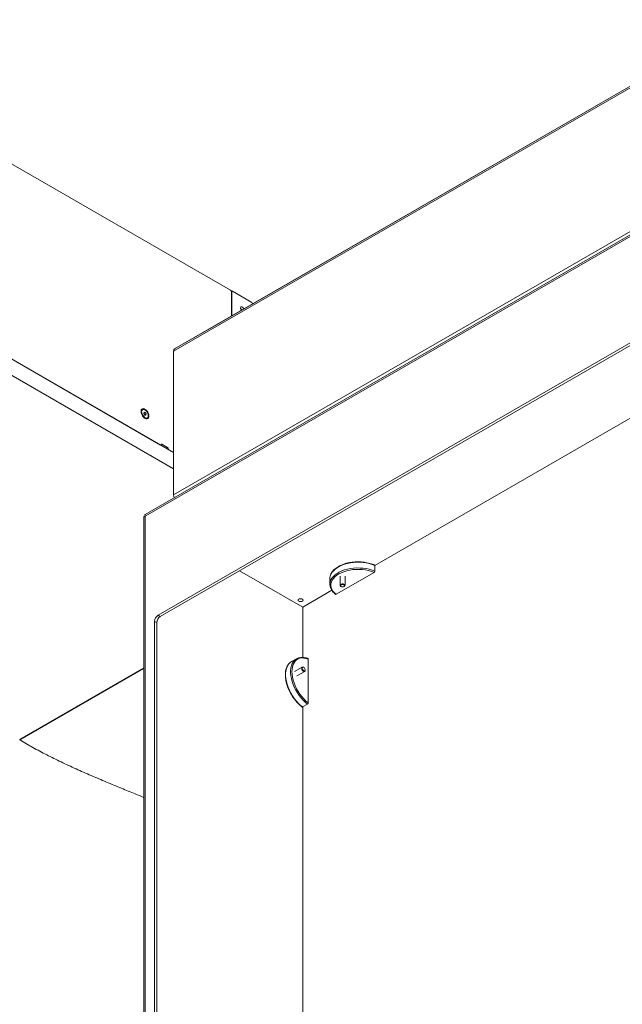
# Model space of a CAD drawing. Units: millimetres. Extents: x 73 to 10749, y 40 to 7899.
# Drawn here: x 8428 to 9033, y 684 to 1672 of the extents above; entities that cross this region are included whole.
import ezdxf

# ---------------------------------------------------------------- set-up
doc = ezdxf.new("R2010")
doc.units = ezdxf.units.MM

msp = doc.modelspace()

# ---------------------------------------------------------------- linework, layer by layer
at = {"color": 8, "linetype": 'Continuous', "lineweight": 18}
for p, q in [((9939.93, 2122.96), (8582.43, 1339.3)), ((8583.48, 1341.63), (9938.43, 2123.83)), ((8640.76, 1399.04), (8640.41, 1398.84)), ((8570.05, 1245.53), (8570.76, 1245.94)), ((8575, 1241.85), (8576.42, 1242.67)), ((8576.42, 1241.04), (8577.12, 1241.45)), ((8666.7, 1108.55), (8666.8, 1108.61)), ((8696.35, 1091.55), (8696.25, 1091.49)), ((8699.23, 1089.77), (8699.33, 1089.83))]:
    msp.add_line(p, q, dxfattribs=at)
at = {"color": 7, "linetype": 'Continuous', "lineweight": 18}
for p, q in [((9938.43, 2123.83), (8621.49, 1363.58)), ((8582.43, 1195.19), (10000.88, 2014.04)), ((9965.95, 1988.77), (8554, 1173.67)), ((9968.03, 1991.7), (8554.04, 1175.41)), ((8639.7, 1400.47), (7829.04, 1868.46)), ((9952.94, 1874.37), (8567.01, 1074.29)), ((8569.13, 1073.07), (9955.06, 1873.15)), ((8582.43, 1237.57), (7659.3, 1770.48)), ((8582.43, 1221.24), (7645.86, 1761.9)), ((7703.14, 1745.17), (8569.35, 1245.12)), ((8640.97, 1399.5), (8640.41, 1399.18)), ((8640.41, 1399.25), (8640.41, 1374.5)), ((8640.76, 1374.7), (8640.76, 1399.04)), ((8660.92, 1388.23), (8641.47, 1399.45)), ((8661.62, 1387), (8661.62, 1386.75)), ((8583.48, 1341.63), (8621.49, 1363.58)), ((8582.43, 1195.19), (8582.43, 1339.3)), ((8784.26, 1124.2), (9130.11, 1323.86)), ((8551.43, 1280.64), (8550.81, 1280.28)), ((8552.66, 1276.67), (8552.82, 1277.98)), ((8553.63, 1275.25), (8552.66, 1276.67)), ((8552.69, 1276.96), (8553.09, 1276.38)), ((8552.72, 1277.15), (8553.95, 1277.86)), ((8552.82, 1277.98), (8553.95, 1277.86)), ((8553.09, 1276.38), (8553.58, 1275.67)), ((8553.58, 1275.67), (8553.54, 1275.37)), ((8553.58, 1275.67), (8554.92, 1276.44)), ((8554.76, 1275.13), (8553.63, 1275.25)), ((8553.95, 1277.86), (8554.92, 1276.44)), ((8554.92, 1276.44), (8554.76, 1275.13)), ((8555.52, 1272.11), (8556.15, 1272.47)), ((8576.42, 1242.67), (8570.76, 1245.94)), ((8569.64, 1244.95), (8569.85, 1245.07)), ((8577.83, 1240.22), (8582.43, 1237.57)), ((8552.51, 1172.77), (8552.51, 171.95)), ((8554, 1173.67), (8554, 175.2)), ((8648.65, 1118.97), (8711.97, 1082.42)), ((8648.75, 1119.03), (8712.02, 1082.5)), ((8783.54, 1117.34), (8745.47, 1095.37)), ((8784.26, 1124.29), (8784.26, 1118.57)), ((8666.33, 1108.88), (8666.38, 1108.74)), ((8739.26, 1111.15), (8739.26, 1105.43)), ((8749.42, 1113.62), (8749.42, 1104.31)), ((8754.42, 1104.31), (8754.42, 1113.62)), ((8677.02, 1102.59), (8677.03, 1102.7)), ((8679.15, 1101.48), (8679.14, 1101.3)), ((8712.02, 1082.5), (8741.2, 1099.35)), ((8750.15, 1103.29), (8750.47, 1103.1)), ((8753.37, 1103.1), (8753.69, 1103.29)), ((8711.97, 1031.98), (8711.97, 1082.42)), ((8563.48, 1068.17), (8563.48, 194.47)), ((8565.6, 1066.94), (8563.48, 1068.17)), ((8569.13, 1073.07), (8567.01, 1074.29)), ((8565.6, 193.25), (8565.6, 1066.94)), ((8705.66, 1030.61), (8700.71, 1027.76)), ((8717.49, 1030.27), (8717.49, 986.31)), ((8552.51, 1021.5), (8427.8, 949.5)), ((8552.51, 1020.85), (8428.48, 949.25)), ((8552.51, 1020.85), (8428.48, 949.24)), ((8552.51, 1020.68), (8428.48, 949.08)), ((8711.47, 1022.23), (8703.65, 1017.72)), ((8713.03, 1021.93), (8712.72, 1022.11)), ((8714.48, 1019.05), (8714.48, 1019.41)), ((8706.15, 1013.39), (8713.97, 1017.9)), ((8711.83, 982.22), (8716.78, 985.08)), ((8711.97, 609.01), (8711.97, 982.3)), ((8428.48, 949.25), (8428.48, 949.9)), ((8428.48, 949.08), (8428.48, 949.24))]:
    msp.add_line(p, q, dxfattribs=at)
at = {"color": 7, "linetype": 'Continuous', "lineweight": 18, "flags": 128}
for points in [[(8652.93, 1381.73), (8652.73, 1382.14), (8652.19, 1382.92), (8651.54, 1383.51), (8650.87, 1383.82), (8650.26, 1383.82), (8649.81, 1383.51), (8649.56, 1382.92), (8649.56, 1382.14), (8649.81, 1381.27), (8650.26, 1380.44), (8650.39, 1380.26)], [(8661.62, 1387.12), (8661.98, 1387.14), (8662.28, 1387.12)], [(8650.22, 1380.5), (8650.09, 1380.75), (8649.94, 1380.99)], [(8557.75, 1274.27), (8557.63, 1275.48), (8557.26, 1276.76), (8556.68, 1278.02), (8555.91, 1279.19), (8555.01, 1280.2), (8554.04, 1280.98), (8553.05, 1281.48), (8552.1, 1281.67), (8551.27, 1281.54), (8550.59, 1281.09), (8550.11, 1280.36), (8549.86, 1279.4), (8549.86, 1278.25), (8550.11, 1277), (8550.59, 1275.72), (8551.27, 1274.49), (8552.1, 1273.39), (8553.05, 1272.49), (8554.04, 1271.85), (8555.01, 1271.5), (8555.91, 1271.47), (8556.68, 1271.76), (8557.26, 1272.35), (8557.63, 1273.2), (8557.75, 1274.27)], [(8552.52, 1280.85), (8551.7, 1280.76), (8551.05, 1280.33), (8550.63, 1279.6), (8550.46, 1278.62), (8550.56, 1277.47), (8550.92, 1276.25), (8551.52, 1275.05), (8552.29, 1273.98), (8553.19, 1273.11), (8554.14, 1272.52), (8555.06, 1272.26), (8555.88, 1272.35), (8556.53, 1272.78), (8556.95, 1273.51), (8557.12, 1274.49), (8557.02, 1275.64), (8556.66, 1276.86), (8556.06, 1278.06), (8555.28, 1279.13), (8554.38, 1280), (8553.44, 1280.59), (8552.52, 1280.85)], [(8783.54, 1117.34), (8780.84, 1118.34), (8777.95, 1119.15), (8774.92, 1119.76), (8771.78, 1120.15), (8768.59, 1120.34), (8765.38, 1120.3), (8762.2, 1120.05), (8759.1, 1119.58), (8756.11, 1118.91), (8753.28, 1118.03), (8750.64, 1116.97), (8748.24, 1115.74), (8746.11, 1114.36), (8744.28, 1112.84), (8742.76, 1111.2), (8741.6, 1109.48), (8740.79, 1107.68), (8740.35, 1105.85), (8740.28, 1104), (8740.6, 1102.15), (8741.29, 1100.34), (8742.34, 1098.59), (8743.74, 1096.93), (8745.47, 1095.37)], [(8750.15, 1103.29), (8749.81, 1103.53), (8749.46, 1104.06), (8749.48, 1104.62), (8749.88, 1105.14), (8750.58, 1105.52), (8751.49, 1105.73), (8752.47, 1105.71), (8753.36, 1105.49), (8754.03, 1105.08), (8754.38, 1104.55), (8754.36, 1103.99), (8753.97, 1103.48), (8753.69, 1103.29)], [(8750.74, 1102.97), (8750.19, 1103.31), (8749.9, 1103.74), (8749.92, 1104.2), (8750.24, 1104.63), (8750.82, 1104.94), (8751.57, 1105.11), (8752.37, 1105.1), (8753.1, 1104.91), (8753.66, 1104.58), (8753.95, 1104.15), (8753.93, 1103.68), (8753.6, 1103.26), (8753.02, 1102.94), (8752.27, 1102.77), (8751.47, 1102.79), (8750.74, 1102.97)], [(8708.08, 1090.43), (8708.89, 1090.75), (8709.85, 1090.86), (8710.8, 1090.75), (8711.62, 1090.43), (8712.16, 1089.97), (8712.35, 1089.41), (8712.16, 1088.86), (8711.62, 1088.39), (8710.8, 1088.08), (8709.85, 1087.97), (8708.89, 1088.08), (8708.08, 1088.39), (8707.54, 1088.86), (8707.35, 1089.41), (8707.54, 1089.97), (8708.08, 1090.43)], [(8717.49, 1030.27), (8715.27, 1030.99), (8713.12, 1031.37), (8711.08, 1031.41), (8709.17, 1031.1), (8707.41, 1030.45), (8705.84, 1029.47), (8704.47, 1028.17), (8703.32, 1026.57), (8702.41, 1024.7), (8701.75, 1022.57), (8701.36, 1020.22), (8701.22, 1017.68), (8701.36, 1014.99), (8701.75, 1012.18), (8702.41, 1009.29), (8703.32, 1006.36), (8704.47, 1003.44), (8705.84, 1000.56), (8707.41, 997.76), (8709.17, 995.09), (8711.08, 992.57), (8713.12, 990.25), (8715.27, 988.15), (8717.49, 986.31)], [(8713.02, 1017.88), (8712.33, 1018.3), (8711.7, 1018.99), (8711.22, 1019.84), (8710.97, 1020.72), (8710.99, 1021.51), (8711.27, 1022.08), (8711.77, 1022.34), (8712.41, 1022.26), (8712.72, 1022.11)], [(8713.28, 1018.45), (8712.71, 1018.8), (8712.19, 1019.36), (8711.8, 1020.06), (8711.6, 1020.79), (8711.61, 1021.44), (8711.84, 1021.9), (8712.25, 1022.12), (8712.78, 1022.05), (8713.35, 1021.71), (8713.87, 1021.14), (8714.26, 1020.44), (8714.46, 1019.71), (8714.45, 1019.07), (8714.22, 1018.6), (8713.81, 1018.39), (8713.28, 1018.45)]]:
    msp.add_lwpolyline(points, dxfattribs=at)
at = {"color": 8, "linetype": 'Continuous', "lineweight": 18, "flags": 128}
for points in [[(8784.26, 1124.29), (8781.57, 1125.3), (8778.7, 1126.13), (8775.69, 1126.76), (8772.57, 1127.2), (8769.39, 1127.42), (8766.18, 1127.44), (8762.99, 1127.25), (8759.86, 1126.85), (8756.83, 1126.25), (8753.93, 1125.45), (8751.21, 1124.47), (8748.7, 1123.32), (8746.44, 1122.01), (8744.44, 1120.56), (8742.74, 1118.99), (8741.36, 1117.32), (8740.32, 1115.57), (8740.26, 1115.44)], [(8740.23, 1109.67), (8740.32, 1109.85), (8741.36, 1111.6), (8742.74, 1113.27), (8744.44, 1114.84), (8746.44, 1116.29), (8748.7, 1117.6), (8751.21, 1118.75), (8753.93, 1119.74), (8756.83, 1120.53), (8759.86, 1121.13), (8762.99, 1121.53), (8766.18, 1121.72), (8769.39, 1121.71), (8772.57, 1121.48), (8775.69, 1121.05), (8778.7, 1120.41), (8781.57, 1119.58), (8784.26, 1118.57)], [(8697.52, 1024.79), (8697.41, 1024.63), (8696.42, 1022.85), (8695.66, 1020.82), (8695.15, 1018.57), (8694.89, 1016.11), (8694.89, 1013.49), (8695.15, 1010.74), (8695.66, 1007.9), (8696.42, 1004.99), (8697.41, 1002.06), (8698.63, 999.15), (8700.06, 996.29), (8701.68, 993.53), (8703.47, 990.88), (8705.4, 988.4), (8707.46, 986.11), (8709.61, 984.04), (8711.83, 982.22)], [(8716.78, 985.08), (8714.56, 986.9), (8712.41, 988.97), (8710.35, 991.26), (8708.42, 993.74), (8706.63, 996.38), (8705.01, 999.15), (8703.58, 1002.01), (8702.36, 1004.92), (8701.37, 1007.85), (8700.61, 1010.76), (8700.1, 1013.6), (8699.84, 1016.35), (8699.84, 1018.97), (8700.1, 1021.42), (8700.61, 1023.68), (8701.37, 1025.71), (8702.36, 1027.49), (8702.45, 1027.62)]]:
    msp.add_lwpolyline(points, dxfattribs=at)
at = {"color": 7, "linetype": 'Continuous', "lineweight": 18}
for centre, radius, start, end in [((8638.88, 1399.18), 1.54, 2.60548, 57.39452), ((8641.2, 1399.11), 0.437, 50.79671, 189.21404), ((8660.09, 1386.93), 1.54, 2.60548, 57.39452), ((8646.99, 1378.97), 4.11, 21.81632, 51.32772), ((8584.98, 1339.55), 2.57, 125.69804, 185.62038), ((8552.03, 1278.47), 2.18, 123.97394, 180.26754), ((8551.22, 1275.12), 2.26, 33.89511, 49.70151), ((8551.12, 1275.01), 2.4, 11.05967, 34.82679), ((8554.57, 1274.18), 2.27, 240.95502, 294.79272), ((8569.62, 1245.46), 0.437, 230.79671, 9.21404), ((8570.48, 1245.6), 0.437, 50.79671, 189.21404), ((8575.59, 1241.38), 1.54, 2.60548, 57.39452), ((8578.66, 1241.52), 1.54, 182.60548, 237.39452), ((8589.57, 1195.41), 7.15, 181.76294, 206.37727), ((8749.2, 1111.11), 9.94, 154.1663, 179.74235), ((8749.09, 1105.43), 9.82, 154.485, 205.44624), ((8709.85, 1094.46), 4.04, 250.90837, 289.09163), ((8571.15, 1067.82), 7.68, 122.60548, 177.39452), ((8573.27, 1066.6), 7.68, 122.60548, 177.39452), ((8710.58, 1022.08), 9.84, 93.95814, 145.77192), ((8705.71, 1019.18), 9.93, 120.25083, 145.56533), ((8713.43, 1018.87), 1.07, 247.36776, 9.70409)]:
    msp.add_arc(centre, radius, start, end, dxfattribs=at)
for points, knots in [([(8552.53, 1172.77), (8552.53, 1172.83), (8552.51, 1173.07), (8552.85, 1173.43), (8553.58, 1173.58), (8554, 1173.67)], [0, 0, 0, 0, 0.108161, 0.478314, 1, 1, 1, 1]), ([(8554, 1173.67), (8553.88, 1174.03), (8553.64, 1174.76), (8553.71, 1175.32), (8554.02, 1175.37), (8554.05, 1175.37)], [0, 0, 0, 0, 0.468291, 0.934989, 1, 1, 1, 1]), ([(8784, 1124.76), (8783.72, 1124.88), (8782.63, 1125.34), (8780.59, 1126.03), (8777.87, 1126.76), (8775.03, 1127.32), (8772.1, 1127.69), (8769.13, 1127.89), (8766.14, 1127.89), (8763.16, 1127.72), (8760.23, 1127.35), (8757.39, 1126.81), (8754.65, 1126.1), (8752.05, 1125.22), (8749.63, 1124.17), (8747.4, 1122.98), (8745.39, 1121.65), (8743.63, 1120.2), (8742.15, 1118.63), (8741.03, 1117.13), (8740.55, 1116.12), (8740.35, 1115.7)], [0, 0, 0, 0, 0.019401, 0.07475, 0.130069, 0.185347, 0.240593, 0.295817, 0.351033, 0.406253, 0.461487, 0.516746, 0.572045, 0.627396, 0.68281, 0.738291, 0.793833, 0.849405, 0.904917, 0.960243, 1, 1, 1, 1]), ([(8784.26, 1118.57), (8784.26, 1118.55), (8784.25, 1118.44), (8784.21, 1118.21), (8784.08, 1117.9), (8783.88, 1117.62), (8783.69, 1117.44), (8783.58, 1117.36), (8783.54, 1117.34)], [0, 0, 0, 0, 0.049484, 0.260526, 0.471878, 0.684903, 0.900333, 1, 1, 1, 1]), ([(8784, 1124.75), (8784.04, 1124.73), (8784.15, 1124.69), (8784.24, 1124.52), (8784.25, 1124.36), (8784.26, 1124.29)], [0, 0, 0, 0, 0.273292, 0.667714, 1, 1, 1, 1]), ([(8740.3, 1100.95), (8740.34, 1100.86), (8740.6, 1100.18), (8741.38, 1098.99), (8742.64, 1097.38), (8743.88, 1096.18), (8744.7, 1095.53), (8744.93, 1095.35)], [0, 0, 0, 0, 0.0443187, 0.3238858, 0.6060141, 0.8903868, 1, 1, 1, 1]), ([(8745.47, 1095.37), (8745.43, 1095.34), (8745.31, 1095.28), (8745.12, 1095.26), (8744.97, 1095.28), (8744.93, 1095.34), (8744.93, 1095.34)], [0, 0, 0, 0, 0.205369, 0.59921, 0.991196, 1, 1, 1, 1]), ([(8717.23, 1030.75), (8716.98, 1030.85), (8716.01, 1031.24), (8714.34, 1031.71), (8712.29, 1032.01), (8710.89, 1032.09), (8710.22, 1031.98), (8710.18, 1031.97)], [0, 0, 0, 0, 0.104421, 0.396803, 0.688762, 0.979192, 1, 1, 1, 1]), ([(8717.23, 1030.75), (8717.24, 1030.75), (8717.32, 1030.74), (8717.41, 1030.62), (8717.48, 1030.44), (8717.48, 1030.31), (8717.49, 1030.27)], [0, 0, 0, 0, 0.0486248, 0.4323754, 0.8204563, 1, 1, 1, 1]), ([(8697.34, 1024.59), (8697.06, 1024.18), (8696.42, 1023.25), (8695.68, 1021.53), (8695.07, 1019.49), (8694.69, 1017.26), (8694.53, 1014.87), (8694.6, 1012.35), (8694.91, 1009.74), (8695.43, 1007.05), (8696.17, 1004.32), (8697.12, 1001.59), (8698.27, 998.87), (8699.6, 996.2), (8701.09, 993.61), (8702.74, 991.13), (8704.52, 988.78), (8706.42, 986.59), (8708.41, 984.59), (8710.05, 983.15), (8711.03, 982.41), (8711.3, 982.2)], [0, 0, 0, 0, 0.041906, 0.096108, 0.150779, 0.205798, 0.261019, 0.316324, 0.371628, 0.426898, 0.482124, 0.537311, 0.592466, 0.6476, 0.702726, 0.757857, 0.813002, 0.868173, 0.923385, 0.978649, 1, 1, 1, 1]), ([(8711.83, 982.22), (8711.79, 982.2), (8711.67, 982.14), (8711.49, 982.12), (8711.34, 982.14), (8711.3, 982.2), (8711.3, 982.2)], [0, 0, 0, 0, 0.185354, 0.574411, 0.963369, 1, 1, 1, 1]), ([(8717.49, 986.31), (8717.48, 986.26), (8717.48, 986.12), (8717.4, 985.85), (8717.25, 985.54), (8717.07, 985.3), (8716.9, 985.16), (8716.82, 985.1), (8716.78, 985.08)], [0, 0, 0, 0, 0.113948, 0.332468, 0.549959, 0.765209, 0.898942, 1, 1, 1, 1]), ([(8428.48, 949.08), (8432.75, 946.53), (8441.36, 941.39), (8455.2, 934.08), (8469.64, 926.96), (8484.56, 920.06), (8499.74, 913.38), (8514.99, 906.9), (8529.72, 900.81), (8542.22, 895.71), (8549.64, 892.68), (8552.51, 891.51)], [0, 0, 0, 0, 0.115495, 0.23327, 0.352634, 0.472793, 0.592878, 0.711964, 0.829088, 0.933885, 1, 1, 1, 1])]:
    msp.add_open_spline(points, degree=3, knots=knots, dxfattribs=at)

doc.saveas('drawing.dxf')
